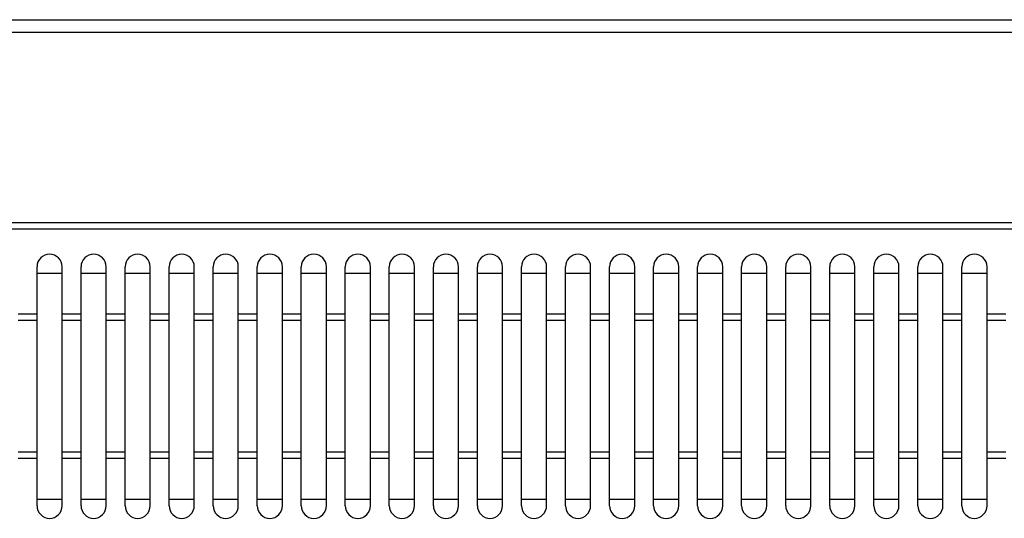
# Model space of a CAD drawing. Units: millimetres. Extents: x 376 to 2555, y -3 to 1915.
# Drawn here: x 1050 to 1206, y 642 to 721 of the extents above; entities that cross this region are included whole.
import ezdxf

# ---------------------------------------------------------------- set-up
doc = ezdxf.new("R2010")
doc.units = ezdxf.units.MM
doc.layers.add('AXES', color=7, linetype='Continuous')

msp = doc.modelspace()

# ---------------------------------------------------------------- linework, layer by layer
at = {"color": 7, "linetype": 'Continuous'}
for p, q in [((377.75, 720.85), (1478.75, 720.85)), ((1310.15, 688.55), (946.35, 688.55)), ((1052.75, 680.55), (1056.75, 680.55)), ((1059.75, 680.55), (1063.75, 680.55)), ((1066.75, 680.55), (1070.75, 680.55)), ((1073.75, 680.55), (1077.75, 680.55)), ((1080.75, 680.55), (1084.75, 680.55)), ((1087.75, 680.55), (1091.75, 680.55)), ((1094.75, 680.55), (1098.75, 680.55)), ((1101.75, 680.55), (1105.75, 680.55)), ((1108.75, 680.55), (1112.75, 680.55)), ((1115.75, 680.55), (1119.75, 680.55)), ((1122.75, 680.55), (1126.75, 680.55)), ((1129.75, 680.55), (1133.75, 680.55)), ((1136.75, 680.55), (1140.75, 680.55)), ((1143.75, 680.55), (1147.75, 680.55)), ((1150.75, 680.55), (1154.75, 680.55)), ((1157.75, 680.55), (1161.75, 680.55)), ((1164.75, 680.55), (1168.75, 680.55)), ((1171.75, 680.55), (1175.75, 680.55)), ((1178.75, 680.55), (1182.75, 680.55)), ((1185.75, 680.55), (1189.75, 680.55)), ((1192.75, 680.55), (1196.75, 680.55)), ((1199.75, 680.55), (1203.75, 680.55)), ((1056.75, 644.55), (1052.75, 644.55)), ((1063.75, 644.55), (1059.75, 644.55)), ((1070.75, 644.55), (1066.75, 644.55)), ((1077.75, 644.55), (1073.75, 644.55)), ((1084.75, 644.55), (1080.75, 644.55)), ((1091.75, 644.55), (1087.75, 644.55)), ((1098.75, 644.55), (1094.75, 644.55)), ((1105.75, 644.55), (1101.75, 644.55)), ((1112.75, 644.55), (1108.75, 644.55)), ((1119.75, 644.55), (1115.75, 644.55)), ((1126.75, 644.55), (1122.75, 644.55)), ((1133.75, 644.55), (1129.75, 644.55)), ((1140.75, 644.55), (1136.75, 644.55)), ((1147.75, 644.55), (1143.75, 644.55)), ((1154.75, 644.55), (1150.75, 644.55)), ((1161.75, 644.55), (1157.75, 644.55)), ((1168.75, 644.55), (1164.75, 644.55)), ((1175.75, 644.55), (1171.75, 644.55)), ((1182.75, 644.55), (1178.75, 644.55)), ((1189.75, 644.55), (1185.75, 644.55)), ((1196.75, 644.55), (1192.75, 644.55)), ((1203.75, 644.55), (1199.75, 644.55))]:
    msp.add_line(p, q, dxfattribs=at)
at = {"color": 9, "linetype": 'Continuous', "true_color": 0xbdbabd}
for p, q in [((375.75, 718.85), (1480.75, 718.85)), ((1310.15, 687.55), (946.35, 687.55))]:
    msp.add_line(p, q, dxfattribs=at)
at = {"layer": 'AXES', "color": 7, "linetype": 'Continuous'}
for p, q in [((1052.75, 643.55), (1052.75, 681.55)), ((1056.75, 643.55), (1056.75, 681.55)), ((1059.75, 643.55), (1059.75, 681.55)), ((1063.75, 643.55), (1063.75, 681.55)), ((1066.75, 643.55), (1066.75, 681.55)), ((1070.75, 643.55), (1070.75, 681.55)), ((1073.75, 643.55), (1073.75, 681.55)), ((1077.75, 643.55), (1077.75, 681.55)), ((1080.75, 643.55), (1080.75, 681.55)), ((1084.75, 643.55), (1084.75, 681.55)), ((1087.75, 643.55), (1087.75, 681.55)), ((1091.75, 643.55), (1091.75, 681.55)), ((1094.75, 643.55), (1094.75, 681.55)), ((1098.75, 643.55), (1098.75, 681.55)), ((1101.75, 643.55), (1101.75, 681.55)), ((1105.75, 643.55), (1105.75, 681.55)), ((1108.75, 643.55), (1108.75, 681.55)), ((1112.75, 643.55), (1112.75, 681.55)), ((1115.75, 643.55), (1115.75, 681.55)), ((1119.75, 643.55), (1119.75, 681.55)), ((1122.75, 643.55), (1122.75, 681.55)), ((1126.75, 643.55), (1126.75, 681.55)), ((1129.75, 643.55), (1129.75, 681.55)), ((1133.75, 643.55), (1133.75, 681.55)), ((1136.75, 643.55), (1136.75, 681.55)), ((1140.75, 643.55), (1140.75, 681.55)), ((1143.75, 643.55), (1143.75, 681.55)), ((1147.75, 643.55), (1147.75, 681.55)), ((1150.75, 643.55), (1150.75, 681.55)), ((1154.75, 643.55), (1154.75, 681.55)), ((1157.75, 643.55), (1157.75, 681.55)), ((1161.75, 643.55), (1161.75, 681.55)), ((1164.75, 643.55), (1164.75, 681.55)), ((1168.75, 643.55), (1168.75, 681.55)), ((1171.75, 643.55), (1171.75, 681.55)), ((1175.75, 643.55), (1175.75, 681.55)), ((1178.75, 643.55), (1178.75, 681.55)), ((1182.75, 643.55), (1182.75, 681.55)), ((1185.75, 643.55), (1185.75, 681.55)), ((1189.75, 643.55), (1189.75, 681.55)), ((1192.75, 643.55), (1192.75, 681.55)), ((1196.75, 643.55), (1196.75, 681.55)), ((1199.75, 643.55), (1199.75, 681.55)), ((1203.75, 643.55), (1203.75, 681.55))]:
    msp.add_line(p, q, dxfattribs=at)
at = {"layer": 'AXES', "color": 9, "linetype": 'Continuous', "true_color": 0xbdbabd}
for p, q in [((1052.75, 674.02), (1049.75, 674.02)), ((1052.75, 673.02), (1049.75, 673.02)), ((1059.75, 674.02), (1056.75, 674.02)), ((1059.75, 673.02), (1056.75, 673.02)), ((1066.75, 674.02), (1063.75, 674.02)), ((1066.75, 673.02), (1063.75, 673.02)), ((1073.75, 674.02), (1070.75, 674.02)), ((1073.75, 673.02), (1070.75, 673.02)), ((1080.75, 674.02), (1077.75, 674.02)), ((1080.75, 673.02), (1077.75, 673.02)), ((1087.75, 674.02), (1084.75, 674.02)), ((1087.75, 673.02), (1084.75, 673.02)), ((1094.75, 674.02), (1091.75, 674.02)), ((1094.75, 673.02), (1091.75, 673.02)), ((1101.75, 674.02), (1098.75, 674.02)), ((1101.75, 673.02), (1098.75, 673.02)), ((1108.75, 674.02), (1105.75, 674.02)), ((1108.75, 673.02), (1105.75, 673.02)), ((1115.75, 674.02), (1112.75, 674.02)), ((1115.75, 673.02), (1112.75, 673.02)), ((1122.75, 674.02), (1119.75, 674.02)), ((1122.75, 673.02), (1119.75, 673.02)), ((1129.75, 674.02), (1126.75, 674.02)), ((1129.75, 673.02), (1126.75, 673.02)), ((1136.75, 674.02), (1133.75, 674.02)), ((1136.75, 673.02), (1133.75, 673.02)), ((1143.75, 674.02), (1140.75, 674.02)), ((1143.75, 673.02), (1140.75, 673.02)), ((1150.75, 674.02), (1147.75, 674.02)), ((1150.75, 673.02), (1147.75, 673.02)), ((1157.75, 674.02), (1154.75, 674.02)), ((1157.75, 673.02), (1154.75, 673.02)), ((1164.75, 674.02), (1161.75, 674.02)), ((1164.75, 673.02), (1161.75, 673.02)), ((1171.75, 674.02), (1168.75, 674.02)), ((1171.75, 673.02), (1168.75, 673.02)), ((1178.75, 674.02), (1175.75, 674.02)), ((1178.75, 673.02), (1175.75, 673.02)), ((1185.75, 674.02), (1182.75, 674.02)), ((1185.75, 673.02), (1182.75, 673.02)), ((1192.75, 674.02), (1189.75, 674.02)), ((1192.75, 673.02), (1189.75, 673.02)), ((1199.75, 674.02), (1196.75, 674.02)), ((1199.75, 673.02), (1196.75, 673.02)), ((1206.75, 674.02), (1203.75, 674.02)), ((1206.75, 673.02), (1203.75, 673.02)), ((1052.75, 652.09), (1049.75, 652.09)), ((1052.75, 651.09), (1049.75, 651.09)), ((1059.75, 652.09), (1056.75, 652.09)), ((1059.75, 651.09), (1056.75, 651.09)), ((1066.75, 652.09), (1063.75, 652.09)), ((1066.75, 651.09), (1063.75, 651.09)), ((1073.75, 652.09), (1070.75, 652.09)), ((1073.75, 651.09), (1070.75, 651.09)), ((1080.75, 652.09), (1077.75, 652.09)), ((1080.75, 651.09), (1077.75, 651.09)), ((1087.75, 652.09), (1084.75, 652.09)), ((1087.75, 651.09), (1084.75, 651.09)), ((1094.75, 652.09), (1091.75, 652.09)), ((1094.75, 651.09), (1091.75, 651.09)), ((1101.75, 652.09), (1098.75, 652.09)), ((1101.75, 651.09), (1098.75, 651.09)), ((1108.75, 652.09), (1105.75, 652.09)), ((1108.75, 651.09), (1105.75, 651.09)), ((1115.75, 652.09), (1112.75, 652.09)), ((1115.75, 651.09), (1112.75, 651.09)), ((1122.75, 652.09), (1119.75, 652.09)), ((1122.75, 651.09), (1119.75, 651.09)), ((1129.75, 652.09), (1126.75, 652.09)), ((1129.75, 651.09), (1126.75, 651.09)), ((1136.75, 652.09), (1133.75, 652.09)), ((1136.75, 651.09), (1133.75, 651.09)), ((1143.75, 652.09), (1140.75, 652.09)), ((1143.75, 651.09), (1140.75, 651.09)), ((1150.75, 652.09), (1147.75, 652.09)), ((1150.75, 651.09), (1147.75, 651.09)), ((1157.75, 652.09), (1154.75, 652.09)), ((1157.75, 651.09), (1154.75, 651.09)), ((1164.75, 652.09), (1161.75, 652.09)), ((1164.75, 651.09), (1161.75, 651.09)), ((1171.75, 652.09), (1168.75, 652.09)), ((1171.75, 651.09), (1168.75, 651.09)), ((1178.75, 652.09), (1175.75, 652.09)), ((1178.75, 651.09), (1175.75, 651.09)), ((1185.75, 652.09), (1182.75, 652.09)), ((1185.75, 651.09), (1182.75, 651.09)), ((1192.75, 652.09), (1189.75, 652.09)), ((1192.75, 651.09), (1189.75, 651.09)), ((1199.75, 652.09), (1196.75, 652.09)), ((1199.75, 651.09), (1196.75, 651.09)), ((1206.75, 652.09), (1203.75, 652.09)), ((1206.75, 651.09), (1203.75, 651.09))]:
    msp.add_line(p, q, dxfattribs=at)
at = {"layer": 'AXES', "color": 7, "linetype": 'Continuous'}
for centre, start, end in [((1054.75, 681.55), 0, 180), ((1061.75, 681.55), 0, 180), ((1068.75, 681.55), 0, 180), ((1075.75, 681.55), 0, 180), ((1082.75, 681.55), 0, 180), ((1089.75, 681.55), 0, 180), ((1096.75, 681.55), 0, 180), ((1103.75, 681.55), 0, 180), ((1110.75, 681.55), 0, 180), ((1117.75, 681.55), 0, 180), ((1124.75, 681.55), 0, 180), ((1131.75, 681.55), 0, 180), ((1138.75, 681.55), 0, 180), ((1145.75, 681.55), 0, 180), ((1152.75, 681.55), 0, 180), ((1159.75, 681.55), 0, 180), ((1166.75, 681.55), 0, 180), ((1173.75, 681.55), 0, 180), ((1180.75, 681.55), 0, 180), ((1187.75, 681.55), 0, 180), ((1194.75, 681.55), 0, 180), ((1201.75, 681.55), 0, 180), ((1054.75, 643.55), 180, 0), ((1061.75, 643.55), 180, 0), ((1068.75, 643.55), 180, 0), ((1075.75, 643.55), 180, 0), ((1082.75, 643.55), 180, 0), ((1089.75, 643.55), 180, 0), ((1096.75, 643.55), 180, 0), ((1103.75, 643.55), 180, 0), ((1110.75, 643.55), 180, 0), ((1117.75, 643.55), 180, 0), ((1124.75, 643.55), 180, 0), ((1131.75, 643.55), 180, 0), ((1138.75, 643.55), 180, 0), ((1145.75, 643.55), 180, 0), ((1152.75, 643.55), 180, 0), ((1159.75, 643.55), 180, 0), ((1166.75, 643.55), 180, 0), ((1173.75, 643.55), 180, 0), ((1180.75, 643.55), 180, 0), ((1187.75, 643.55), 180, 0), ((1194.75, 643.55), 180, 0), ((1201.75, 643.55), 180, 0)]:
    msp.add_arc(centre, 2, start, end, dxfattribs=at)

doc.saveas('drawing.dxf')
